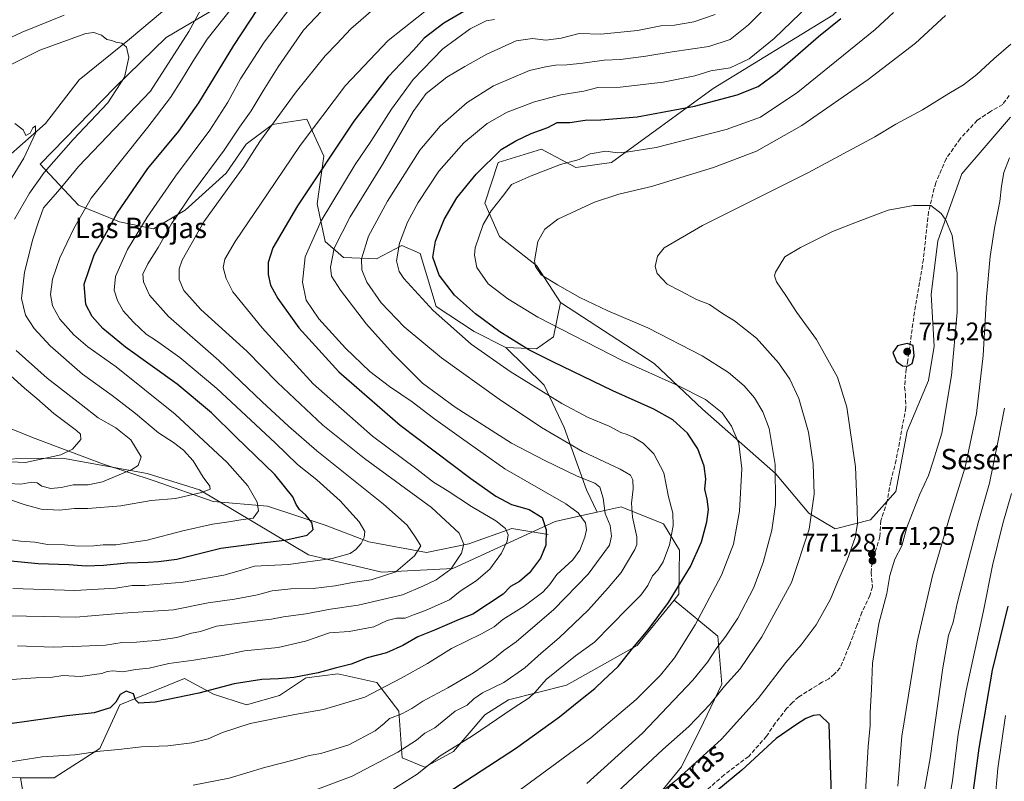
# Model space of a CAD drawing. Units: metres. Extents: x 655153 to 658617, y 4732489 to 4734880.
# Drawn here: x 655549 to 655935, y 4733423 to 4733721 of the extents above; entities that cross this region are included whole.
import ezdxf
from ezdxf.enums import TextEntityAlignment as Align

# ---------------------------------------------------------------- set-up
doc = ezdxf.new("R2010")
doc.units = ezdxf.units.M
doc.header["$MEASUREMENT"] = 0
doc.linetypes.add('DGN Style 3', pattern=[2.307223, 1.648017, -0.659207])
for name, color, linetype, lineweight in [('Arbolado forestal CxS', 92, 'Continuous', 0), ('Corriente natural lineal', 142, 'Continuous', 13), ('Curva de nivel maestra', 30, 'Continuous', 30), ('Curva de nivel normal', 30, 'Continuous', 0), ('Matorral CxS', 135, 'Continuous', 0), ('Punto de cota en terreno', 7, 'Continuous', 0), ('Rótulo de punto de cota en terreno', 7, 'Continuous', 0), ('Senda', 7, 'DGN Style 3', 0), ('Texto cartográfico', 7, 'Continuous', 0)]:
    doc.layers.add(name, color=color, linetype=linetype, lineweight=lineweight)
doc.styles.add('Style-Arial', font='txt')

# ---------------------------------------------------------------- blocks, each defined once
blk = doc.blocks.new('*U11')
at = {"layer": 'Matorral CxS', "color": 135, "linetype": 'Continuous', "lineweight": 0}
for points in [[(655540.9555, 4733424.0283, 731.3496), (655549.1545, 4733423.9741, 731.8795), (655551.5109, 4733410.1569, 737.0003)], [(655794.2719, 4733410.9429, 769.4921), (655808.4595, 4733428.2825, 767.7516), (655817.1299, 4733445.6221, 765.151), (655824.2237, 4733460.5971, 763.1534), (655822.6475, 4733479.5131, 757.7294), (655805.5229, 4733493.5783, 749.4841), (655807.4105, 4733495.8983, 749.6396), (655807.6565, 4733513.1289, 745.7921), (655801.4429, 4733523.4899, 743.0077), (655784.8119, 4733530.1869, 737.4639), (655775.3629, 4733528.0535, 732.4578), (655771.1839, 4733536.7915, 733.4516), (655762.4503, 4733561.2459, 741.7571), (655754.5901, 4733577.8399, 746.1009), (655739.5965, 4733592.6629, 748.156), (655751.5075, 4733592.1445, 750.8852), (655758.2397, 4733596.8063, 753.7325), (655760.9479, 4733610.1971, 758.4504), (655797.7909, 4733586.3873, 756.5917), (655816.6885, 4733568.4577, 753.5552), (655845.3111, 4733543.1599, 759.1608), (655858.4289, 4733527.6203, 763.7071), (655868.7551, 4733521.5383, 767.1098), (655882.6369, 4733525.0821, 770.5104), (655892.5083, 4733536.1457, 772.1668), (655896.9647, 4733559.7761, 773.609), (655905.3309, 4733579.6967, 773.6636), (655907.5171, 4733593.0993, 773.3426), (655906.3433, 4733613.4037, 772.7333), (655908.9629, 4733634.4435, 770.8663), (655918.4301, 4733660.7477, 768.0478), (655937.5377, 4733682.8591, 766.13)]]:
    blk.add_polyline3d(points, dxfattribs=at)
blk = doc.blocks.new('5PATER')
at = {"layer": 'Punto de cota en terreno', "linetype": 'Continuous', "lineweight": 0}
h = blk.add_hatch(color=51, dxfattribs=at)
edge = h.paths.add_edge_path()
edge.add_ellipse((0, 0), major_axis=(-0.11, -0.111), ratio=0.999422, start_angle=0, end_angle=360)

msp = doc.modelspace()

# ---------------------------------------------------------------- linework, layer by layer
at = {"layer": 'Arbolado forestal CxS', "color": 92, "linetype": 'Continuous', "lineweight": 0}
for points in [[(655648.8907, 4733739.4133, 696.3943), (655606.3603, 4733714.1413, 687.1462), (655586.3099, 4733694.7179, 684.0532), (655556.8523, 4733664.5379, 681.9349), (655571.8909, 4733648.4129, 692.5061), (655587.9471, 4733641.8471, 700.0748), (655601.3729, 4733639.1497, 706.2473), (655613.8019, 4733646.4017, 709.3779), (655629.8555, 4733660.9073, 711.8503), (655637.6235, 4733672.3039, 711.882), (655647.9817, 4733680.0747, 714.0643), (655661.4459, 4733682.1465, 717.6948), (655668.1775, 4733667.6415, 723.0022), (655665.5883, 4733648.9921, 726.7678), (655668.6501, 4733634.1063, 731.564), (655675.8999, 4733627.8893, 736.1953), (655688.8461, 4733627.3715, 741.4682), (655698.6863, 4733632.5523, 744.6742), (655705.9361, 4733629.4443, 747.689), (655712.1497, 4733608.7227, 745.7967), (655727.1677, 4733598.8797, 747.052), (655739.5965, 4733592.6629, 748.156), (655754.5901, 4733577.8399, 746.1009), (655762.4503, 4733561.2459, 741.7571), (655771.1839, 4733536.7915, 733.4516), (655775.3629, 4733528.0535, 732.4578), (655771.6793, 4733527.2217, 730.6045), (655758.9285, 4733524.3431, 726.07), (655718.7901, 4733506.0067, 714.1522), (655690.8731, 4733504.5523, 708.5534), (655662.0813, 4733511.3333, 702.5739), (655619.4055, 4733536.7699, 689.1693), (655598.8865, 4733543.1581, 685.3038), (655565.6683, 4733549.1733, 679.665), (655527.9479, 4733548.7343, 679.8414)], [(655867.8649, 4733722.9587, 747.7537), (655820.9035, 4733694.1977, 747.0517), (655781.0269, 4733665.1877, 755.1751), (655767.0449, 4733663.1159, 755.0827), (655753.5797, 4733670.3689, 751.6047), (655736.4907, 4733665.1881, 750.1043), (655731.3115, 4733649.1297, 752.8909), (655737.0081, 4733636.1777, 756.4725), (655751.5081, 4733624.7809, 759.7638), (655760.9479, 4733610.1971, 758.4504), (655758.2397, 4733596.8063, 753.7325), (655751.5075, 4733592.1445, 750.8852), (655739.5965, 4733592.6629, 748.156), (655727.1677, 4733598.8797, 747.052), (655712.1497, 4733608.7227, 745.7967), (655705.9361, 4733629.4443, 747.689), (655698.6863, 4733632.5523, 744.6742), (655688.8461, 4733627.3715, 741.4682), (655675.8999, 4733627.8893, 736.1953), (655668.6501, 4733634.1063, 731.564), (655665.5883, 4733648.9921, 726.7678), (655668.1775, 4733667.6415, 723.0022), (655661.4459, 4733682.1465, 717.6948), (655647.9817, 4733680.0747, 714.0643), (655637.6235, 4733672.3039, 711.882), (655629.8555, 4733660.9073, 711.8503), (655613.8019, 4733646.4017, 709.3779), (655601.3729, 4733639.1497, 706.2473), (655587.9471, 4733641.8471, 700.0748), (655571.8909, 4733648.4129, 692.5061), (655556.8523, 4733664.5379, 681.9349), (655586.3099, 4733694.7179, 684.0532), (655606.3603, 4733714.1413, 687.1462), (655648.8907, 4733739.4133, 696.3943)], [(655648.8907, 4733739.4133, 696.3943), (655606.3603, 4733714.1413, 687.1462), (655586.3099, 4733694.7179, 684.0532), (655556.8523, 4733664.5379, 681.9349), (655571.8909, 4733648.4129, 692.5061), (655587.9471, 4733641.8471, 700.0748), (655601.3729, 4733639.1497, 706.2473), (655613.8019, 4733646.4017, 709.3779), (655629.8555, 4733660.9073, 711.8503), (655637.6235, 4733672.3039, 711.882), (655647.9817, 4733680.0747, 714.0643), (655661.4459, 4733682.1465, 717.6948), (655668.1775, 4733667.6415, 723.0022), (655665.5883, 4733648.9921, 726.7678), (655668.6501, 4733634.1063, 731.564), (655675.8999, 4733627.8893, 736.1953), (655688.8461, 4733627.3715, 741.4682), (655698.6863, 4733632.5523, 744.6742), (655705.9361, 4733629.4443, 747.689), (655712.1497, 4733608.7227, 745.7967), (655727.1677, 4733598.8797, 747.052), (655739.5965, 4733592.6629, 748.156)], [(655648.8907, 4733739.4133, 696.3943), (655606.3603, 4733714.1413, 687.1462), (655586.3099, 4733694.7179, 684.0532), (655556.8523, 4733664.5379, 681.9349), (655571.8909, 4733648.4129, 692.5061), (655587.9471, 4733641.8471, 700.0748), (655601.3729, 4733639.1497, 706.2473), (655613.8019, 4733646.4017, 709.3779), (655629.8555, 4733660.9073, 711.8503), (655637.6235, 4733672.3039, 711.882), (655647.9817, 4733680.0747, 714.0643), (655661.4459, 4733682.1465, 717.6948), (655668.1775, 4733667.6415, 723.0022), (655665.5883, 4733648.9921, 726.7678), (655668.6501, 4733634.1063, 731.564), (655675.8999, 4733627.8893, 736.1953), (655688.8461, 4733627.3715, 741.4682), (655698.6863, 4733632.5523, 744.6742), (655705.9361, 4733629.4443, 747.689), (655712.1497, 4733608.7227, 745.7967), (655727.1677, 4733598.8797, 747.052), (655739.5965, 4733592.6629, 748.156)], [(655885.8595, 4733740.0031, 748.1468), (655867.8649, 4733722.9587, 747.7537), (655820.9035, 4733694.1977, 747.0517), (655781.0269, 4733665.1877, 755.1751), (655767.0449, 4733663.1159, 755.0827), (655753.5797, 4733670.3689, 751.6047), (655736.4907, 4733665.1881, 750.1043), (655731.3115, 4733649.1297, 752.8909), (655737.0081, 4733636.1777, 756.4725), (655751.5081, 4733624.7809, 759.7638), (655760.9479, 4733610.1971, 758.4504)], [(655739.5965, 4733592.6629, 748.156), (655751.5075, 4733592.1445, 750.8852), (655758.2397, 4733596.8063, 753.7325), (655760.9479, 4733610.1971, 758.4504)], [(655739.5965, 4733592.6629, 748.156), (655754.5901, 4733577.8399, 746.1009), (655762.4503, 4733561.2459, 741.7571), (655771.1839, 4733536.7915, 733.4516), (655775.3629, 4733528.0535, 732.4578)], [(655527.9479, 4733548.7343, 679.8414), (655565.6683, 4733549.1733, 679.665), (655598.8865, 4733543.1581, 685.3038), (655619.4055, 4733536.7699, 689.1693), (655662.0813, 4733511.3333, 702.5739), (655690.8731, 4733504.5523, 708.5534), (655718.7901, 4733506.0067, 714.1522), (655758.9285, 4733524.3431, 726.07), (655771.6793, 4733527.2217, 730.6045), (655775.3629, 4733528.0535, 732.4578), (655784.8119, 4733530.1869, 737.4639), (655801.4429, 4733523.4899, 743.0077), (655807.6565, 4733513.1289, 745.7921), (655807.4105, 4733495.8983, 749.6396), (655805.5229, 4733493.5783, 749.4841), (655791.0849, 4733475.8309, 749.1467), (655763.3257, 4733460.2895, 746.5853), (655740.6155, 4733454.5389, 741.7416), (655731.2575, 4733448.5451, 742.3404), (655718.9641, 4733434.2045, 744.7769), (655707.7009, 4733428.1547, 744.0331), (655698.9039, 4733431.7975, 740.2596), (655697.5343, 4733450.0973, 733.3586), (655688.9495, 4733461.2841, 727.623), (655673.6015, 4733464.6463, 724.9349), (655661.3501, 4733463.0567, 724.5559), (655660.9393, 4733463.0033, 724.5503), (655650.7433, 4733456.1467, 726.718), (655637.7961, 4733452.5197, 727.139), (655624.8501, 4733456.6647, 724.8076), (655624.8219, 4733456.6799, 724.8001), (655613.4573, 4733462.8809, 721.7827), (655588.0811, 4733452.5203, 724.1673), (655580.3125, 4733435.4257, 728.7888), (655562.3075, 4733423.8871, 732.2645), (655549.1545, 4733423.9741, 731.8795), (655540.9555, 4733424.0283, 731.3496)], [(655775.3629, 4733528.0535, 732.4578), (655771.6793, 4733527.2217, 730.6045), (655758.9285, 4733524.3431, 726.07), (655718.7901, 4733506.0067, 714.1522), (655690.8731, 4733504.5523, 708.5534), (655662.0813, 4733511.3333, 702.5739), (655619.4055, 4733536.7699, 689.1693), (655598.8865, 4733543.1581, 685.3038), (655565.6683, 4733549.1733, 679.665), (655527.9479, 4733548.7343, 679.8414)], [(655775.3629, 4733528.0535, 732.4578), (655771.6793, 4733527.2217, 730.6045), (655758.9285, 4733524.3431, 726.07), (655718.7901, 4733506.0067, 714.1522), (655690.8731, 4733504.5523, 708.5534), (655662.0813, 4733511.3333, 702.5739), (655619.4055, 4733536.7699, 689.1693), (655598.8865, 4733543.1581, 685.3038), (655565.6683, 4733549.1733, 679.665), (655527.9479, 4733548.7343, 679.8414)], [(655805.5229, 4733493.5783, 749.4841), (655807.4105, 4733495.8983, 749.6396), (655807.6565, 4733513.1289, 745.7921), (655801.4429, 4733523.4899, 743.0077), (655784.8119, 4733530.1869, 737.4639), (655775.3629, 4733528.0535, 732.4578)], [(655551.5109, 4733410.1569, 737.0003), (655549.1545, 4733423.9741, 731.8795), (655562.3075, 4733423.8871, 732.2645), (655580.3125, 4733435.4257, 728.7888), (655588.0811, 4733452.5203, 724.1673), (655613.4573, 4733462.8809, 721.7827), (655624.8219, 4733456.6799, 724.8001), (655624.8501, 4733456.6647, 724.8076), (655637.7961, 4733452.5197, 727.139), (655650.7433, 4733456.1467, 726.718), (655660.9393, 4733463.0033, 724.5503), (655661.3501, 4733463.0567, 724.5559), (655673.6015, 4733464.6463, 724.9349), (655688.9495, 4733461.2841, 727.623), (655697.5343, 4733450.0973, 733.3586), (655698.9039, 4733431.7975, 740.2596), (655707.7009, 4733428.1547, 744.0331), (655718.9641, 4733434.2045, 744.7769), (655731.2575, 4733448.5451, 742.3404), (655740.6155, 4733454.5389, 741.7416), (655763.3257, 4733460.2895, 746.5853), (655791.0849, 4733475.8309, 749.1467), (655805.5229, 4733493.5783, 749.4841), (655822.6475, 4733479.5131, 757.7294), (655824.2237, 4733460.5971, 763.1534), (655817.1299, 4733445.6221, 765.151), (655808.4595, 4733428.2825, 767.7516), (655794.2719, 4733410.9429, 769.4921)], [(655549.1545, 4733423.9741, 731.8795), (655562.3075, 4733423.8871, 732.2645), (655580.3125, 4733435.4257, 728.7888), (655588.0811, 4733452.5203, 724.1673), (655613.4573, 4733462.8809, 721.7827), (655624.8219, 4733456.6799, 724.8001), (655624.8501, 4733456.6647, 724.8076), (655637.7961, 4733452.5197, 727.139), (655650.7433, 4733456.1467, 726.718), (655660.9393, 4733463.0033, 724.5503), (655661.3501, 4733463.0567, 724.5559), (655673.6015, 4733464.6463, 724.9349), (655688.9495, 4733461.2841, 727.623), (655697.5343, 4733450.0973, 733.3586), (655698.9039, 4733431.7975, 740.2596), (655707.7009, 4733428.1547, 744.0331), (655718.9641, 4733434.2045, 744.7769), (655731.2575, 4733448.5451, 742.3404), (655740.6155, 4733454.5389, 741.7416), (655763.3257, 4733460.2895, 746.5853), (655791.0849, 4733475.8309, 749.1467), (655805.5229, 4733493.5783, 749.4841)], [(655549.1545, 4733423.9741, 731.8795), (655551.5109, 4733410.1569, 737.0003), (655555.4517, 4733398.3343, 740.8693), (655567.2741, 4733380.2065, 747.538), (655598.8013, 4733366.0193, 755.7183), (655622.4469, 4733358.9255, 760.9434), (655643.7277, 4733357.3491, 763.0751), (655668.1615, 4733355.7725, 766.4424), (655689.4425, 4733358.1367, 768.1081), (655708.3591, 4733367.5945, 766.866), (655743.8275, 4733377.8405, 767.7123), (655767.4733, 4733395.1799, 766.6395), (655788.7545, 4733401.4851, 770.92), (655794.2719, 4733410.9429, 769.4921), (655808.4595, 4733428.2825, 767.7516), (655817.1299, 4733445.6221, 765.151), (655824.2237, 4733460.5971, 763.1534), (655822.6475, 4733479.5131, 757.7294), (655805.5229, 4733493.5783, 749.4841)], [(655549.1545, 4733423.9741, 731.8795), (655562.3075, 4733423.8871, 732.2645), (655580.3125, 4733435.4257, 728.7888), (655588.0811, 4733452.5203, 724.1673), (655613.4573, 4733462.8809, 721.7827), (655624.8219, 4733456.6799, 724.8001), (655624.8501, 4733456.6647, 724.8076), (655637.7961, 4733452.5197, 727.139), (655650.7433, 4733456.1467, 726.718), (655660.9393, 4733463.0033, 724.5503), (655661.3501, 4733463.0567, 724.5559), (655673.6015, 4733464.6463, 724.9349), (655688.9495, 4733461.2841, 727.623), (655697.5343, 4733450.0973, 733.3586), (655698.9039, 4733431.7975, 740.2596), (655707.7009, 4733428.1547, 744.0331), (655718.9641, 4733434.2045, 744.7769), (655731.2575, 4733448.5451, 742.3404), (655740.6155, 4733454.5389, 741.7416), (655763.3257, 4733460.2895, 746.5853), (655791.0849, 4733475.8309, 749.1467), (655805.5229, 4733493.5783, 749.4841)], [(655540.9555, 4733424.0283, 731.3496), (655549.1545, 4733423.9741, 731.8795)]]:
    msp.add_polyline3d(points, dxfattribs=at)
at = {"layer": 'Corriente natural lineal', "color": 142, "linetype": 'Continuous', "lineweight": 13}
for points in [[(655870.0701, 4733790.6201, 735.1649), (655855.0101, 4733783.0501, 730.4617), (655835.9401, 4733774.0601, 725.4694), (655808.9801, 4733770.0601, 720.322), (655792.2401, 4733768.6001, 717.3049), (655772.7601, 4733774.3301, 714.9349), (655749.8601, 4733780.0501, 709.7741), (655723.2901, 4733779.1501, 704.7842), (655692.1601, 4733776.9401, 700.4758), (655654.5101, 4733761.3301, 695.2549), (655625.8701, 4733742.0601, 690.5811), (655591.9101, 4733713.5501, 685.217), (655572.2101, 4733697.5501, 682.6524), (655558.9601, 4733680.4601, 680.3927), (655535.1901, 4733659.4601, 676.5533), (655512.2601, 4733634.5501, 672.0709), (655494.2701, 4733615.7001, 669.2068), (655477.9401, 4733597.0601, 666.1299), (655470.4401, 4733588.7201, 663.3864)], [(655756.1701, 4733519.2901, 724.4821), (655741.9501, 4733521.6701, 720.648), (655724.9701, 4733515.6901, 715.1075), (655708.4601, 4733512.2601, 710.4103), (655685.8101, 4733516.4001, 704.974), (655668.6101, 4733522.9401, 700.9129), (655646.0801, 4733530.3601, 695.737), (655624.7601, 4733532.1801, 690.6805), (655601.5701, 4733540.2801, 686.3803), (655581.3601, 4733547.0101, 681.901), (655553.8301, 4733557.2701, 676.4856), (655528.0001, 4733567.7601, 671.8316), (655514.0101, 4733576.0001, 669.8445), (655493.0401, 4733584.6001, 667.3665), (655487.2701, 4733587.4401, 666.6313), (655470.4401, 4733588.7201, 663.3864)]]:
    msp.add_polyline3d(points, dxfattribs=at)
at = {"layer": 'Curva de nivel maestra', "color": 30, "linetype": 'Continuous', "lineweight": 30, "flags": 128}
for points, elevation in [([(655537.22, 4733509.7601), (655556.07, 4733507.9701), (655568.14, 4733507.5201), (655574.94, 4733507.0401), (655581.68, 4733507.2301), (655590.96, 4733508.1401), (655599.24, 4733508.4201), (655603.3, 4733508.7501), (655610.42, 4733509.6101), (655627.73, 4733513.8901), (655642.68, 4733515.9101), (655652.91, 4733517.0601), (655661.61, 4733519.0401), (655663.96, 4733521.2401), (655663.49, 4733523.9901), (655661.14, 4733526.9401), (655658.61, 4733529.1101), (655657.26, 4733531.0801), (655656.02, 4733534.0901), (655648.86, 4733542.8201), (655633.65, 4733557.5301), (655624.12, 4733567.0601), (655610.63, 4733578.2901), (655590.28, 4733592.8001), (655581.39, 4733600.0601), (655577.28, 4733604.7701), (655574.82, 4733609.4601), (655574.07, 4733617.4701), (655578.03, 4733628.9001), (655587.04, 4733645.2101), (655599.04, 4733662.7601), (655611.22, 4733677.4201), (655619.16, 4733688.5701), (655632.88, 4733711.0401), (655645.43, 4733730.2001)], 700), ([(655724.66, 4733725.2201), (655715.28, 4733719.7701), (655707.5, 4733713.8601), (655703.28, 4733709.2101), (655693.42, 4733698.7201), (655679.92, 4733681.3001), (655657.76, 4733648.1601), (655648.11, 4733631.6301), (655646.32, 4733625.9801), (655646.27, 4733621.2701), (655647.25, 4733617.0901), (655650.06, 4733611.7601), (655658.29, 4733600.2701), (655674.08, 4733583.0701), (655698.12, 4733562.1201), (655725.86, 4733541.2001), (655735.65, 4733534.3301), (655741.77, 4733531.1201), (655748.69, 4733529.0401), (655753.8, 4733525.9601), (655755.42, 4733521.1901), (655755.2, 4733515.1101), (655753.1, 4733510.0401), (655748.84, 4733504.2201), (655744.91, 4733500.9001), (655741.42, 4733498.9201), (655738.54, 4733495.9601), (655726.58, 4733488.0801), (655721.29, 4733486.0001), (655711.56, 4733481.8301), (655704.96, 4733479.1501), (655699.09, 4733475.7401), (655692.7, 4733472.9801), (655685.2, 4733470.9201), (655678.91, 4733468.5301), (655672.58, 4733466.9401), (655665.97, 4733465.0201), (655656.34, 4733463.2901), (655650.34, 4733462.6701), (655643.8, 4733462.4901), (655632.96, 4733460.7601), (655619.08, 4733457.0801), (655602, 4733453.6201), (655595.53, 4733453.1701), (655594.3, 4733454.4701), (655593.49, 4733456.8201), (655590.58, 4733457.8801), (655588.3, 4733456.6401), (655586.56, 4733453.5301), (655584.34, 4733451.4101), (655578.11, 4733449.3601), (655567.36, 4733448.2001), (655545.03, 4733445.1401)], 725), ([(655713.34, 4733415.9201), (655743.3, 4733435.4301), (655754, 4733443.1201), (655760.65, 4733447.7801), (655768.79, 4733454.4401), (655774.39, 4733458.9001), (655777.86, 4733462.2501), (655783.59, 4733467.5301), (655789.21, 4733474.6601), (655795.41, 4733481.8801), (655803.41, 4733492.6201), (655811.97, 4733506.7101), (655816.24, 4733516.4901), (655818.43, 4733524.3301), (655819.04, 4733529.1101), (655818.49, 4733533.1001), (655817.62, 4733537.1001), (655817.96, 4733541.1901), (655817.3, 4733546.1301), (655814.81, 4733552.8301), (655810.8, 4733559.0701), (655805.1, 4733564.2601), (655797.58, 4733568.4201), (655781.48, 4733575.6401), (655758.04, 4733587.0501), (655748.57, 4733591.7201), (655737.19, 4733598.7401), (655727.62, 4733605.7601), (655719.41, 4733613.1501), (655713.34, 4733620.9501), (655710.89, 4733627.9601), (655711.94, 4733634.2601), (655715.38, 4733642.8301), (655720.32, 4733651.2701), (655727.89, 4733660.6201), (655737.76, 4733670.2101), (655743.42, 4733673.6301), (655749.42, 4733676.5401), (655756.08, 4733678.9101), (655759.63, 4733680.8701), (655764.63, 4733680.8701), (655770.63, 4733681.7301), (655776.75, 4733681.9001), (655791.08, 4733683.1001), (655813.56, 4733687.1601), (655830.31, 4733691.6601), (655838.55, 4733694.9501), (655846.02, 4733700.4301), (655862.19, 4733714.5601), (655870.94, 4733721.6301)], 750), ([(655897.1, 4733585.2601), (655899, 4733586.3201), (655899.75, 4733589.3901), (655899.37, 4733593.4001), (655896.96, 4733594.1801), (655893.23, 4733593.2101), (655891.41, 4733590.6801), (655892.74, 4733587.1301), (655895.12, 4733585.4801), (655897.1, 4733585.2601)], 775), ([(655936.46, 4733491.2101), (655930.38, 4733466.1801), (655928.15, 4733453.1601), (655925.12, 4733435.5701), (655922.89, 4733418.9001)], 750), ([(655867.26, 4733416.9501), (655866.33, 4733445.1201), (655862.74, 4733448.6201), (655860.28, 4733448.3801), (655857.16, 4733447.2001), (655853.5, 4733444.8801), (655845.6, 4733439.3801), (655832.08, 4733426.9201), (655822.33, 4733418.7601)], 775)]:
    msp.add_lwpolyline(points, dxfattribs=dict(at, elevation=elevation))
at = {"layer": 'Curva de nivel normal', "color": 30, "linetype": 'Continuous', "lineweight": 0, "flags": 128}
for points, elevation in [([(655679, 4733737.0101), (655660.22, 4733716.9701), (655650.26, 4733702.6901), (655644.3, 4733693.2501), (655639.67, 4733685.4201), (655635.04, 4733678.9701), (655629.06, 4733670.0201), (655616.6, 4733653.2201), (655608.44, 4733641.1501), (655603.14, 4733631.7601), (655599.14, 4733625.4201), (655597.19, 4733621.4101), (655597.39, 4733618.3601), (655599.77, 4733613.0801), (655607.26, 4733604.7601), (655626.99, 4733587.5601), (655643.98, 4733571.2801), (655654.35, 4733561.8101), (655665.45, 4733552.1101), (655691.56, 4733531.2501), (655700.81, 4733522.9301), (655704.02, 4733518.3601), (655706.24, 4733514.9101), (655703.76, 4733510.9601), (655696.42, 4733504.7201), (655686.75, 4733501.4901), (655679.42, 4733500.4301), (655672.55, 4733499.1301), (655663.92, 4733498.1001), (655655.26, 4733497.9701), (655647.9, 4733497.1901), (655642.13, 4733495.6601), (655633.1, 4733493.9801), (655622.78, 4733492.5201), (655609.16, 4733489.7701), (655589.29, 4733488.4201), (655570.8, 4733486.9101), (655538.62, 4733487.5401)], 710), ([(655659.36, 4733731.6401), (655644.8, 4733712.3301), (655635.48, 4733697.9801), (655630.51, 4733688.8401), (655623.38, 4733677.7801), (655609.95, 4733659.7801), (655598.78, 4733643.7401), (655591.1, 4733631.0901), (655586.42, 4733620.4201), (655585.89, 4733615.0801), (655587.17, 4733611.0401), (655589.48, 4733607.0101), (655593.45, 4733602.4801), (655598.4, 4733597.8501), (655602.5, 4733595.2001), (655611.7, 4733588.7501), (655626.22, 4733576.6001), (655648.99, 4733555.2201), (655657.8, 4733546.7401), (655665.41, 4733540.7401), (655674.56, 4733532.5601), (655681.97, 4733524.2801), (655684.19, 4733520.5301), (655683.98, 4733518.1101), (655682.83, 4733515.7501), (655680.73, 4733513.3701), (655678.49, 4733511.8401), (655671.38, 4733509.8601), (655654.25, 4733507.5901), (655640.91, 4733506.8901), (655635.79, 4733505.2601), (655628.87, 4733503.4001), (655612.96, 4733500.6401), (655597.94, 4733499.3301), (655592.98, 4733499.3501), (655586.56, 4733498.3201), (655570.52, 4733497.3701), (655546.14, 4733498.2001)], 705), ([(655848.65, 4733733.0801), (655834.72, 4733719.0601), (655827.6, 4733713.3201), (655819.21, 4733710.6401), (655804.75, 4733708.5201), (655794.44, 4733706.7601), (655784.54, 4733705.5701), (655778.11, 4733705.2801), (655769.75, 4733704.0201), (655763.41, 4733703.3701), (655759.08, 4733703.3401), (655755.08, 4733702.6401), (655748.76, 4733701.1401), (655734.76, 4733695.1401), (655724.42, 4733688.6601), (655713.76, 4733679.3701), (655705.84, 4733670.0101), (655693.1, 4733649.9401), (655685.68, 4733636.2101), (655682.95, 4733627.4001), (655683.02, 4733623.0001), (655684.98, 4733618.2701), (655690.66, 4733610.1401), (655699.71, 4733600.7201), (655714.32, 4733588.5801), (655736.9, 4733572.3101), (655753.48, 4733561.2801), (655769.64, 4733551.8401), (655784.4, 4733544.9801), (655788.51, 4733542.6201), (655789.36, 4733540.8001), (655789.49, 4733537.2101), (655788.8, 4733531.5401), (655789.23, 4733526.1101), (655790.9, 4733518.4401), (655790.91, 4733515.3301), (655790.1, 4733513.4401), (655784.8, 4733504.4401), (655779.68, 4733498.3601), (655771.93, 4733489.8001), (655760.49, 4733478.7701), (655753.42, 4733472.8001), (655746.97, 4733467.0901), (655738.79, 4733461.3001), (655730.39, 4733457.1801), (655726.94, 4733454.9001), (655724.39, 4733452.3701), (655719.63, 4733450.1001), (655715.99, 4733446.9901), (655711.67, 4733443.5201), (655707.78, 4733441.3701), (655704.54, 4733438.7401), (655697.14, 4733433.9701), (655679.32, 4733424.6201), (655655.98, 4733415.8101)], 740), ([(655865.25, 4733733.5101), (655844.79, 4733713.7901), (655835.01, 4733705.8001), (655827.48, 4733702.2201), (655819.98, 4733701.0201), (655813.72, 4733699.1701), (655801.32, 4733696.6801), (655784.33, 4733694.6601), (655775.58, 4733694.5601), (655770.08, 4733693.1301), (655761.08, 4733691.6501), (655750.76, 4733688.9401), (655740.05, 4733684.9301), (655732.25, 4733680.4401), (655723.05, 4733672.8901), (655713.26, 4733661.7701), (655705.11, 4733649.5201), (655700.97, 4733641.8001), (655697.79, 4733633.5001), (655696.66, 4733626.5301), (655697.76, 4733622.3801), (655699.55, 4733619.6201), (655711.01, 4733607.0901), (655725.92, 4733593.9701), (655741.24, 4733583.1801), (655761.46, 4733570.6801), (655771.8, 4733565.2201), (655780.07, 4733561.7101), (655784.59, 4733559.2801), (655787.12, 4733558.5301), (655789.76, 4733557.3801), (655793.4, 4733555.0901), (655797.64, 4733550.9901), (655801.48, 4733543.5001), (655803.32, 4733534.0101), (655805, 4733527.7001), (655805.19, 4733522.7201), (655803.79, 4733515.2901), (655801.26, 4733508.6001), (655799.17, 4733505.3001), (655797.13, 4733503.0501), (655795.19, 4733499.3201), (655792.44, 4733495.5701), (655787.08, 4733490.1201), (655781.04, 4733483.9301), (655774.29, 4733477.1101), (655766.92, 4733471.7001), (655755.41, 4733462.4801), (655751.05, 4733457.4701), (655748.75, 4733455.2101), (655742.42, 4733451.1601), (655726.42, 4733440.3601), (655713.76, 4733432.5201), (655704.76, 4733425.3801), (655694.76, 4733419.0701)], 745), ([(655634.92, 4733729.4701), (655622.39, 4733713.5401), (655616.72, 4733704.7501), (655612.27, 4733697.4101), (655608.01, 4733690.5801), (655599.11, 4733679.0201), (655576.9, 4733651.1401), (655570.1, 4733639.2101), (655564.59, 4733627.7601), (655561.7, 4733619.4201), (655560.86, 4733613.4201), (655561.72, 4733608.9001), (655564.64, 4733603.6801), (655570.12, 4733597.5801), (655575.58, 4733592.8401), (655586.64, 4733585.0001), (655609.89, 4733566.5401), (655630.28, 4733547.5201), (655638.35, 4733538.4001), (655642.02, 4733531.9701), (655642.53, 4733528.6001), (655640.42, 4733525.7301), (655635.53, 4733525.0401), (655630.89, 4733524.2601), (655624.5, 4733523.3401), (655612.8, 4733520.7801), (655598.78, 4733517.1001), (655586.6, 4733515.2601), (655581.54, 4733515.2001), (655577.91, 4733514.8201), (655571.72, 4733514.7401), (655566.44, 4733515.3001), (655559.78, 4733515.3301), (655554.78, 4733516.3401), (655549.11, 4733516.6501), (655542.78, 4733517.5701)], 695), ([(655622.28, 4733729.5501), (655615.25, 4733716.5301), (655600.2, 4733693.0801), (655571.91, 4733663.5901), (655564.69, 4733654.7601), (655558.22, 4733647.4201), (655556.08, 4733641.4201), (655553.94, 4733635.0901), (655550.72, 4733622.0901), (655549.5, 4733611.7601), (655551.15, 4733605.2801), (655554.48, 4733600.0801), (655560.8, 4733593.3001), (655573.54, 4733582.1001), (655585.09, 4733573.7501), (655594.31, 4733566.6901), (655603.33, 4733559.1801), (655609.12, 4733555.3701), (655613.1, 4733552.4201), (655616.92, 4733548.1601), (655620.8, 4733541.8001), (655623.41, 4733538.2901), (655623.54, 4733537.0601), (655620.19, 4733535.7101), (655609.93, 4733533.4601), (655600.44, 4733532.6101), (655588.48, 4733530.6001), (655575.58, 4733529.5501), (655570.4, 4733529.5001), (655564.45, 4733528.8801), (655557.32, 4733529.2601), (655550.96, 4733530.9801), (655544.4, 4733533.1401)], 690), ([(655691.56, 4733728.5901), (655678.77, 4733717.4901), (655673.3, 4733711.6001), (655668.7, 4733706.9601), (655657.27, 4733692.7901), (655643.1, 4733673.3101), (655636.73, 4733663.5501), (655630.29, 4733654.6001), (655621.01, 4733641.8501), (655612.56, 4733626.8401), (655611.41, 4733623.4901), (655611.34, 4733619.3301), (655613.25, 4733614.9101), (655619.91, 4733607.5701), (655637.88, 4733591.2101), (655649.95, 4733578.9501), (655667.76, 4733562.1001), (655684.05, 4733549.0501), (655710.44, 4733529.9001), (655721.21, 4733519.8201), (655723.06, 4733515.5601), (655722.17, 4733512.0001), (655717.97, 4733505.7401), (655712.2, 4733501.4701), (655707.04, 4733499.0201), (655698.96, 4733495.6201), (655681.56, 4733491.5601), (655670.76, 4733489.9701), (655661.11, 4733488.1801), (655652.27, 4733487.0801), (655647.62, 4733486.0901), (655642.9, 4733485.6501), (655636.1, 4733484.6201), (655626.1, 4733483.3501), (655619.73, 4733481.3401), (655616.29, 4733480.5601), (655610.45, 4733478.9801), (655602.64, 4733477.6901), (655598.79, 4733477.4901), (655594.64, 4733477.0801), (655589.08, 4733476.9201), (655582.44, 4733475.9301), (655573.05, 4733475.5301), (655562, 4733475.0901), (655547.94, 4733475.7201)], 715), ([(655536.44, 4733710.0401), (655549.85, 4733716.1701), (655566.34, 4733722.9301)], 690), ([(655710.2, 4733726.3401), (655693.35, 4733712.9701), (655676.7, 4733695.2601), (655658.83, 4733671.7401), (655646.08, 4733652.8001), (655633.37, 4733634.2201), (655629.3, 4733627.2301), (655628.61, 4733624.0001), (655629.82, 4733619.6101), (655632.5, 4733614.4901), (655643.92, 4733600.2901), (655663.98, 4733578.4101), (655687.25, 4733557.8701), (655704.57, 4733544.9001), (655711.16, 4733539.8401), (655716.47, 4733536.5601), (655726.1, 4733530.2901), (655735.67, 4733524.7001), (655739.4, 4733521.6401), (655740.5, 4733519.2001), (655740.04, 4733516.6601), (655737.86, 4733511.9801), (655733.31, 4733505.6601), (655727.88, 4733501.1101), (655721.61, 4733497.0801), (655717.42, 4733493.6401), (655714.16, 4733492.2501), (655708.05, 4733489.5501), (655703.32, 4733487.8601), (655700.01, 4733486.5101), (655696.66, 4733486.5001), (655693.03, 4733485.5901), (655687.76, 4733483.0601), (655678.1, 4733481.3001), (655670.39, 4733480.8001), (655660.91, 4733477.5001), (655650.19, 4733475.0401), (655637.04, 4733473.6601), (655628.47, 4733471.8901), (655624.28, 4733471.2501), (655617.2, 4733469.9801), (655607.4, 4733468.7901), (655599.65, 4733466.9401), (655594.44, 4733466.3301), (655589.36, 4733465.5001), (655585.44, 4733465.8701), (655583.11, 4733465.6201), (655581.03, 4733464.7601), (655578.12, 4733464.3601), (655572.7, 4733463.6001), (655565.72, 4733463.9901), (655560.95, 4733463.1801), (655555.17, 4733463.1701), (655545.67, 4733462.4601)], 720), ([(655821.71, 4733723.2201), (655813.29, 4733720.2401), (655805.75, 4733718.9501), (655800.36, 4733718.7101), (655791.18, 4733716.8701), (655776.8, 4733715.4701), (655768.26, 4733715.6601), (655761.3, 4733713.8801), (655755.22, 4733713.1501), (655749.98, 4733713.7301), (655743.56, 4733712.7801), (655732.09, 4733707.6401), (655723.42, 4733702.7901), (655716.39, 4733698.6401), (655708.33, 4733692.1601), (655703.25, 4733685.1801), (655691.14, 4733664.3101), (655678.48, 4733643.7901), (655672.22, 4733631.5701), (655670.72, 4733624.0601), (655671.18, 4733620.6201), (655674.67, 4733615.0601), (655684.92, 4733601.8001), (655695.32, 4733590.0701), (655706.91, 4733578.5801), (655719.62, 4733569.2301), (655741.82, 4733555.1001), (655754.88, 4733548.3601), (655767.57, 4733542.1401), (655774.42, 4733539.4401), (655776.48, 4733537.8301), (655777.76, 4733533.6101), (655778.54, 4733527.6001), (655780.44, 4733522.8601), (655780.96, 4733518.7001), (655780.27, 4733515.1101), (655771.86, 4733503.8101), (655758.34, 4733489.8901), (655743.54, 4733477.2201), (655738.76, 4733473.8001), (655734.46, 4733470.2401), (655726.89, 4733465.0101), (655716.84, 4733459.1601), (655706.92, 4733453.9801), (655702.67, 4733451.1401), (655698.72, 4733449.0401), (655693.9, 4733447.2301), (655691.82, 4733445.1601), (655688.3, 4733442.3001), (655677.97, 4733436.8201), (655666.95, 4733433.4701), (655662.43, 4733432.7301), (655656.1, 4733430.8401), (655644.83, 4733427.9501), (655631.03, 4733423.8401), (655616.83, 4733421.0401)], 735), ([(655740.33, 4733415.7301), (655772.82, 4733439.5601), (655790.69, 4733454.6401), (655800.15, 4733464.1701), (655805.75, 4733471.0101), (655813.86, 4733483.9001), (655824.19, 4733503.3901), (655828.79, 4733515.5601), (655831.15, 4733528.4401), (655832.1, 4733545.1201), (655830.88, 4733554.9901), (655828.06, 4733561.7501), (655824.36, 4733567.0401), (655817.85, 4733572.2001), (655807.24, 4733577.6001), (655785.21, 4733587.5601), (655752.13, 4733604.4701), (655740.38, 4733611.7201), (655732.61, 4733617.6101), (655728.2, 4733623.9601), (655727.24, 4733628.8401), (655727.5, 4733631.7101), (655730.66, 4733640.8401), (655733.81, 4733646.2001), (655738.7, 4733652.4901), (655741.75, 4733656.5201), (655744.82, 4733657.8301), (655749.42, 4733659.9301), (655760.98, 4733664.3201), (655768.32, 4733666.3301), (655772.65, 4733668.5501), (655778.77, 4733669.6101), (655783.3, 4733668.9901), (655787.7, 4733669.3501), (655798.47, 4733671.0401), (655826.03, 4733678.0601), (655839.39, 4733682.9601), (655854.07, 4733692.6601), (655884.4, 4733717.2801), (655891.67, 4733723.9101)], 755), ([(655771.36, 4733421.6301), (655793.09, 4733441.4501), (655812.9, 4733462.1401), (655818.6, 4733469.2901), (655822.26, 4733474.8701), (655825.9, 4733479.4401), (655830.52, 4733486.5001), (655836.66, 4733498.3301), (655840.55, 4733508.3901), (655843.89, 4733521.0001), (655845.28, 4733531.0001), (655845.23, 4733546.7001), (655842.86, 4733560.8201), (655840.42, 4733567.3701), (655837.08, 4733572.8401), (655832.98, 4733577.6301), (655826.93, 4733582.7501), (655816.57, 4733589.3201), (655795.2, 4733600.3101), (655779.6, 4733606.9401), (655768.58, 4733612.2301), (655759.86, 4733617.2001), (655753.42, 4733621.0901), (655751.14, 4733624.4101), (655750.75, 4733626.5901), (655752.1, 4733634.2301), (655754.86, 4733639.0601), (655759.98, 4733642.9701), (655774.26, 4733649.6401), (655783.81, 4733652.7001), (655796.74, 4733655.7801), (655821.06, 4733663.2001), (655837.92, 4733669.6301), (655855.63, 4733679.6801), (655881.62, 4733697.6701), (655900.2, 4733711.9301), (655912.06, 4733722.7701)], 760), ([(655541.17, 4733429.5201), (655557.63, 4733432.1001), (655570.41, 4733432.9801), (655580.35, 4733434.4101), (655587.64, 4733435.0201), (655596.57, 4733436.0401), (655606.97, 4733436.4501), (655616.43, 4733437.5701), (655622.82, 4733439.2401), (655628.33, 4733441.6901), (655639.2, 4733445.2201), (655656.76, 4733448.7801), (655668.05, 4733450.6901), (655684.24, 4733455.4701), (655698.42, 4733462.9801), (655708.76, 4733468.7401), (655718.24, 4733474.5801), (655730.03, 4733480.3201), (655734.91, 4733483.1101), (655738.42, 4733486.0201), (655746.76, 4733491.1801), (655754, 4733496.6801), (655756.62, 4733499.5101), (655759.53, 4733503.6301), (655765.84, 4733509.4101), (655768.55, 4733513.1001), (655770.55, 4733518.2301), (655771.14, 4733521.0901), (655770.79, 4733523.8201), (655767.95, 4733527.8501), (655763.03, 4733531.3101), (655739.09, 4733545.1001), (655722.19, 4733557.0401), (655711.2, 4733564.9001), (655702.8, 4733571.2501), (655693.88, 4733577.2601), (655686.18, 4733583.2601), (655676.62, 4733592.3101), (655666.12, 4733603.8401), (655661.26, 4733611.1501), (655659.79, 4733618.1601), (655660.78, 4733628.1501), (655667.08, 4733642.2301), (655680.42, 4733664.3001), (655686.59, 4733673.3901), (655694.68, 4733686.0801), (655703.13, 4733697.6801), (655714.82, 4733709.7001), (655725.53, 4733717.5901), (655731.78, 4733720.6401), (655735.09, 4733721.1901)], 730), ([(655531.61, 4733696.6101), (655556.8, 4733709.1301), (655574.76, 4733715.6801), (655577.88, 4733716.0501), (655580.96, 4733715.0701), (655583.04, 4733713.2901), (655584.96, 4733712.9301), (655586.5, 4733712.3101), (655588.89, 4733711.8801), (655590.7, 4733710.3401), (655591.67, 4733706.2801), (655590.01, 4733698.5801), (655583.38, 4733688.5601), (655569.78, 4733674.2001), (655558.44, 4733661.1801), (655552.7, 4733653.1501), (655546.75, 4733642.9101)], 685), ([(655937.59, 4733711.5201), (655930.92, 4733705.8401), (655924.32, 4733699.6401), (655919.11, 4733695.5401), (655913.34, 4733692.2001), (655902.97, 4733685.8401), (655892.54, 4733680.1701), (655884.32, 4733675.1901), (655858.3, 4733661.1601), (655816.67, 4733640.3801), (655801.66, 4733631.7201), (655799.02, 4733628.4601), (655798.06, 4733624.4101), (655798.9, 4733621.5801), (655802.83, 4733617.5001), (655807.88, 4733614.8901), (655814.29, 4733611.4701), (655819.37, 4733609.4401), (655824.57, 4733605.9601), (655829.2, 4733603.1201), (655837.88, 4733596.3301), (655846.51, 4733586.6001), (655850.99, 4733580.1601), (655854.44, 4733572.6701), (655858.32, 4733559.4801), (655860.14, 4733547.0701), (655860.47, 4733535.1001), (655858.52, 4733521.3801), (655851.54, 4733500.5201), (655839.99, 4733479.1601), (655831.41, 4733466.7001), (655825.3, 4733459.8001), (655819.61, 4733452.6801), (655811.3, 4733444.1001), (655801.08, 4733434.9601), (655783.41, 4733418.3601)], 765), ([(655546.97, 4733680.4901), (655550.23, 4733677.9501), (655551.31, 4733675.7001), (655552.91, 4733676.5801), (655553.96, 4733678.7901), (655555.02, 4733679.4601), (655555.1, 4733676.6901), (655550.45, 4733666.8701), (655538.71, 4733647.9201)], 680), ([(655893.37, 4733420.6801), (655894.82, 4733440.2401), (655900.89, 4733477.1901), (655906.86, 4733503.1201), (655913.58, 4733526.0201), (655919.73, 4733545.6701), (655924.17, 4733566.6901), (655926.83, 4733589.4701), (655928.05, 4733612.3301), (655929.47, 4733628.2301), (655931.19, 4733639.4201), (655933.28, 4733649.8801), (655933.92, 4733655.9001), (655934.96, 4733661.2601), (655937.1, 4733666.9601)], 765), ([(655906.27, 4733648.2901), (655899.48, 4733648.2501), (655889.46, 4733646.4201), (655877.74, 4733642.0101), (655867.74, 4733638.1001), (655855.07, 4733631.8701), (655848.98, 4733628.1901), (655845.36, 4733622.1101), (655844.95, 4733620.6701), (655845.67, 4733618.3501), (655849.41, 4733613.0301), (655853.7, 4733606.2901), (655861.44, 4733595.8001), (655869.62, 4733581.0401), (655873.26, 4733569.1701), (655876.75, 4733545.8101), (655877.36, 4733529.3001), (655877.46, 4733523.4801), (655876.55, 4733518.1601), (655873.46, 4733509.2201), (655869.63, 4733500.6101), (655866.94, 4733493.9001), (655861.27, 4733483.8501), (655855.33, 4733476.0801), (655849.37, 4733469.1501), (655838.58, 4733454.9501), (655824.16, 4733439.0801), (655806.94, 4733423.4501), (655791.1, 4733410.8001)], 770), ([(655880.56, 4733416.2401), (655881.72, 4733436.1901), (655882.42, 4733444.4701), (655882.46, 4733449.4801), (655882.98, 4733458.6401), (655883.4, 4733468.8701), (655885.81, 4733484.4701), (655888.94, 4733496.2001), (655890.2, 4733503.2701), (655892.17, 4733509.5801), (655894.82, 4733514.9101), (655896.8, 4733522.0301), (655899.1, 4733527.7701), (655901.92, 4733535.1201), (655905.3, 4733542.4301), (655907.16, 4733548.0001), (655910.52, 4733559.0301), (655914.37, 4733581.6601), (655916.56, 4733606.4201), (655916.63, 4733621.7601), (655914.62, 4733636.5401), (655912.17, 4733642.5101), (655910.27, 4733645.0901), (655906.27, 4733648.2901)], 770), ([(655547.5, 4733591.4901), (655559.64, 4733580.6301), (655572.96, 4733570.3201), (655579.6, 4733565.0801), (655586.5, 4733561.1001), (655592.39, 4733556.4301), (655596.45, 4733549.7701), (655595.29, 4733546.3601), (655592.88, 4733544.7601), (655581.32, 4733539.9801), (655575.73, 4733538.7201), (655569.75, 4733538.8301), (655565.13, 4733537.7801), (655561.11, 4733537.3001), (655557.55, 4733538.2801), (655555.71, 4733539.5601), (655553.6, 4733539.8801), (655549.29, 4733539.0901), (655544.44, 4733539.3401)], 685), ([(655542.6, 4733584.0501), (655550.66, 4733576.6501), (655555.62, 4733572.6001), (655562.18, 4733566.7801), (655571.16, 4733560.0501), (655572.65, 4733558.6601), (655572.79, 4733556.5801), (655569.6, 4733552.7401), (655565.03, 4733550.5001), (655551.17, 4733547.5401), (655536.44, 4733548.1601)], 680), ([(655935.18, 4733568.8001), (655932.6, 4733555.5101), (655929.3, 4733539.3701), (655924.81, 4733523.9101), (655921.23, 4733510.0001), (655916.53, 4733492.2501), (655914.98, 4733484.8801), (655913.22, 4733479.6601), (655910.94, 4733467.0301), (655905.97, 4733431.5701), (655901.8, 4733408.2001)], 760), ([(655937.94, 4733535.4401), (655934.52, 4733523.5701), (655930.39, 4733507.1501), (655926.94, 4733489.3201), (655920.12, 4733458.1801), (655916.95, 4733441.0901), (655914.72, 4733422.7901), (655912.45, 4733409.6401)], 755), ([(655931.38, 4733414.3001), (655932.5, 4733427.5901), (655935.58, 4733448.4101)], 745)]:
    msp.add_lwpolyline(points, dxfattribs=dict(at, elevation=elevation))
at = {"layer": 'Matorral CxS', "color": 135, "linetype": 'Continuous', "lineweight": 0}
for points in [[(655885.8595, 4733740.0031, 748.1468), (655867.8649, 4733722.9587, 747.7537), (655820.9035, 4733694.1977, 747.0517), (655781.0269, 4733665.1877, 755.1751), (655767.0449, 4733663.1159, 755.0827), (655753.5797, 4733670.3689, 751.6047), (655736.4907, 4733665.1881, 750.1043), (655731.3115, 4733649.1297, 752.8909), (655737.0081, 4733636.1777, 756.4725), (655751.5081, 4733624.7809, 759.7638), (655760.9479, 4733610.1971, 758.4504)], [(655937.5377, 4733682.8591, 766.13), (655918.4301, 4733660.7477, 768.0478), (655908.9629, 4733634.4435, 770.8663), (655906.3433, 4733613.4037, 772.7333), (655907.5171, 4733593.0993, 773.3426), (655905.3309, 4733579.6967, 773.6636), (655896.9647, 4733559.7761, 773.609), (655892.5083, 4733536.1457, 772.1668), (655882.6369, 4733525.0821, 770.5104), (655868.7551, 4733521.5383, 767.1098), (655858.4289, 4733527.6203, 763.7071), (655845.3111, 4733543.1599, 759.1608), (655816.6885, 4733568.4577, 753.5552), (655797.7909, 4733586.3873, 756.5917), (655760.9479, 4733610.1971, 758.4504), (655751.5081, 4733624.7809, 759.7638), (655737.0081, 4733636.1777, 756.4725), (655731.3115, 4733649.1297, 752.8909), (655736.4907, 4733665.1881, 750.1043), (655753.5797, 4733670.3689, 751.6047), (655767.0449, 4733663.1159, 755.0827), (655781.0269, 4733665.1877, 755.1751), (655820.9035, 4733694.1977, 747.0517), (655867.8649, 4733722.9587, 747.7537)], [(655760.9479, 4733610.1971, 758.4504), (655797.7909, 4733586.3873, 756.5917), (655816.6885, 4733568.4577, 753.5552), (655845.3111, 4733543.1599, 759.1608), (655858.4289, 4733527.6203, 763.7071), (655868.7551, 4733521.5383, 767.1098), (655882.6369, 4733525.0821, 770.5104), (655892.5083, 4733536.1457, 772.1668), (655896.9647, 4733559.7761, 773.609), (655905.3309, 4733579.6967, 773.6636), (655907.5171, 4733593.0993, 773.3426), (655906.3433, 4733613.4037, 772.7333), (655908.9629, 4733634.4435, 770.8663), (655918.4301, 4733660.7477, 768.0478), (655937.5377, 4733682.8591, 766.13)], [(655739.5965, 4733592.6629, 748.156), (655751.5075, 4733592.1445, 750.8852), (655758.2397, 4733596.8063, 753.7325), (655760.9479, 4733610.1971, 758.4504)], [(655739.5965, 4733592.6629, 748.156), (655754.5901, 4733577.8399, 746.1009), (655762.4503, 4733561.2459, 741.7571), (655771.1839, 4733536.7915, 733.4516), (655775.3629, 4733528.0535, 732.4578)], [(655805.5229, 4733493.5783, 749.4841), (655807.4105, 4733495.8983, 749.6396), (655807.6565, 4733513.1289, 745.7921), (655801.4429, 4733523.4899, 743.0077), (655784.8119, 4733530.1869, 737.4639), (655775.3629, 4733528.0535, 732.4578)], [(655549.1545, 4733423.9741, 731.8795), (655551.5109, 4733410.1569, 737.0003), (655555.4517, 4733398.3343, 740.8693), (655567.2741, 4733380.2065, 747.538), (655598.8013, 4733366.0193, 755.7183), (655622.4469, 4733358.9255, 760.9434), (655643.7277, 4733357.3491, 763.0751), (655668.1615, 4733355.7725, 766.4424), (655689.4425, 4733358.1367, 768.1081), (655708.3591, 4733367.5945, 766.866), (655743.8275, 4733377.8405, 767.7123), (655767.4733, 4733395.1799, 766.6395), (655788.7545, 4733401.4851, 770.92), (655794.2719, 4733410.9429, 769.4921), (655808.4595, 4733428.2825, 767.7516), (655817.1299, 4733445.6221, 765.151), (655824.2237, 4733460.5971, 763.1534), (655822.6475, 4733479.5131, 757.7294), (655805.5229, 4733493.5783, 749.4841)], [(655540.9555, 4733424.0283, 731.3496), (655549.1545, 4733423.9741, 731.8795)]]:
    msp.add_polyline3d(points, dxfattribs=at)
at = {"layer": 'Senda', "color": 7, "linetype": 'DGN Style 3', "lineweight": 0}
msp.add_polyline3d([(655937.0101, 4733691.4301, 766.1682), (655934.4501, 4733687.9101, 766.2102), (655929.7101, 4733685.1801, 766.3807), (655924.4901, 4733681.6701, 766.8341), (655917.7901, 4733674.4701, 768.3372), (655912.2501, 4733666.6001, 768.829), (655908.1801, 4733657.2601, 770.325), (655905.3601, 4733645.8101, 771.249), (655903.3201, 4733627.1301, 772.0839), (655899.8601, 4733606.5301, 774.0385), (655897.2401, 4733587.5901, 775.193), (655896.5701, 4733584.2501, 775.2091), (655895.9501, 4733577.1401, 774.7148), (655896.2801, 4733574.3401, 774.4803), (655896.4601, 4733569.0701, 774.1316), (655892.6601, 4733548.5201, 773.5957), (655890.5101, 4733539.9801, 774.737), (655889.1301, 4733532.3701, 774.7943), (655886.6801, 4733524.7501, 773.4899), (655886.2901, 4733518.5101, 772.3026), (655883.2101, 4733508.2601, 771.604), (655882.8301, 4733504.4401, 772.0632), (655883.3501, 4733498.8401, 772.5115), (655882.3801, 4733495.3901, 772.3745), (655879.2401, 4733488.8201, 772.9591), (655877.3401, 4733483.8601, 771.9513), (655874.2701, 4733475.6001, 771.8237), (655870.6301, 4733466.9901, 772.679), (655868.4001, 4733464.5401, 773.2704), (655866.2501, 4733462.7201, 774.3049), (655863.6101, 4733461.3801, 775.4152), (655854.4601, 4733455.6801, 775.2384), (655851.9801, 4733453.4701, 776.0598), (655849.7001, 4733451.0701, 776.6112), (655845.2401, 4733445.3001, 776.0515), (655841.7901, 4733440.2201, 776.3563), (655834.8001, 4733432.3301, 777.675), (655825.2001, 4733425.0801, 776.2291), (655804.1101, 4733406.7401, 774.829)], dxfattribs=at)

# ---------------------------------------------------------------- block references
at = {"layer": 'Matorral CxS', "color": 135, "linetype": 'Continuous', "lineweight": 0}
msp.add_blockref('*U11', (0, 0), dxfattribs=at)
at = {"layer": 'Punto de cota en terreno', "color": 7, "linetype": 'Continuous', "lineweight": 0, "xscale": 10, "yscale": 10, "zscale": 10}
for p in [(655897, 4733591, 775.26), (655883.16, 4733511.72, 771.25), (655883.39, 4733509.06, 771.28)]:
    msp.add_blockref('5PATER', p, dxfattribs=at)

# ---------------------------------------------------------------- texts
at = {"layer": 'Rótulo de punto de cota en terreno', "color": 7, "linetype": 'Continuous', "lineweight": 0, "style": 'Style-Arial'}
for s, p in [('775,26', (655901.4097, 4733595.4097)), ('771,25', (655886.6878, 4733515.2478)), ('771,28', (655855.7172, 4733512.5878))]:
    msp.add_text(s, height=7, dxfattribs=at).set_placement(p)
at = {"layer": 'Texto cartográfico', "color": 7, "linetype": 'Continuous', "lineweight": 0, "style": 'Style-Arial'}
for s, p in [('Las Brojas', (655596.3932, 4733639.5102)), ('Seséncano', (655937.7346, 4733548.8701))]:
    msp.add_text(s, height=8, dxfattribs=at).set_placement(p, align=Align.MIDDLE_CENTER)
msp.add_text('Capaneras', height=8, rotation=41.010215, dxfattribs=at).set_placement((655802.904, 4733417.8261), align=Align.MIDDLE_CENTER)

doc.saveas('drawing.dxf')
